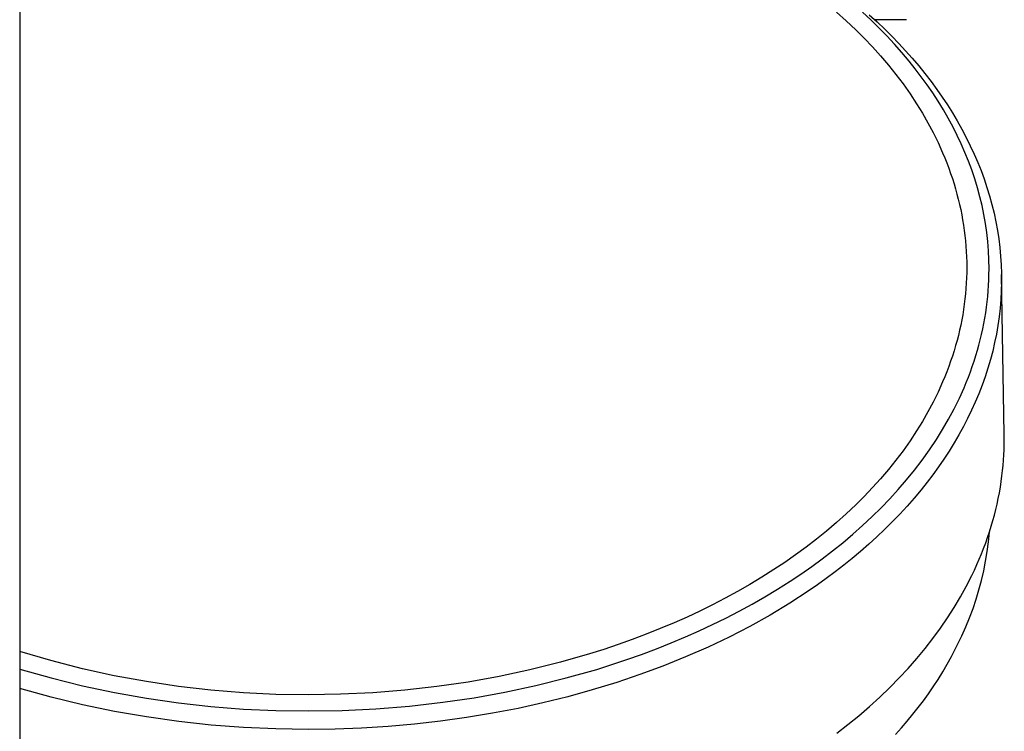
# Model space of a CAD drawing. Units: millimetres. Extents: x -600 to 458, y -1590 to 1598.
# Drawn here: x 321 to 392, y -1272 to -1221 of the extents above; entities that cross this region are included whole.
import ezdxf

# ---------------------------------------------------------------- set-up
doc = ezdxf.new("R2010")
doc.units = ezdxf.units.MM
doc.header["$MEASUREMENT"] = 0
doc.layers.add('Default', color=7, linetype='Continuous', true_color=0x000000)

msp = doc.modelspace()

# ---------------------------------------------------------------- linework, layer by layer
at = {"layer": 'Default', "color": 7, "true_color": 0xffffff}
for p, q in [((320.798, -1183.735), (320.798, -1449.513)), ((379.742, -1220.404), (380.444, -1221.034)), ((382.212, -1220.973), (381.618, -1220.42)), ((380.444, -1221.034), (381.129, -1221.682)), ((382.097, -1220.597), (382.666, -1221.116)), ((382.793, -1221.54), (382.212, -1220.973)), ((384.796, -1220.953), (382.508, -1220.969)), ((382.666, -1221.116), (383.223, -1221.646)), ((381.129, -1221.682), (381.742, -1222.293)), ((383.36, -1222.12), (382.793, -1221.54)), ((383.223, -1221.646), (383.734, -1222.153)), ((381.742, -1222.293), (382.339, -1222.92)), ((383.914, -1222.714), (383.36, -1222.12)), ((383.734, -1222.153), (384.234, -1222.67)), ((384.234, -1222.67), (384.723, -1223.198)), ((382.339, -1222.92), (382.918, -1223.563)), ((384.452, -1223.321), (383.914, -1222.714)), ((384.975, -1223.942), (384.452, -1223.321)), ((384.723, -1223.198), (385.2, -1223.735)), ((382.918, -1223.563), (383.479, -1224.222)), ((385.423, -1224.5), (384.975, -1223.942)), ((385.2, -1223.735), (385.666, -1224.284)), ((383.479, -1224.222), (384.021, -1224.896)), ((385.857, -1225.07), (385.423, -1224.5)), ((385.666, -1224.284), (386.118, -1224.842)), ((386.118, -1224.842), (386.558, -1225.412)), ((384.021, -1224.896), (384.542, -1225.587)), ((386.277, -1225.649), (385.857, -1225.07)), ((386.558, -1225.412), (386.984, -1225.991)), ((384.542, -1225.587), (385.042, -1226.293)), ((386.682, -1226.239), (386.277, -1225.649)), ((387.073, -1226.839), (386.682, -1226.239)), ((386.984, -1225.991), (387.37, -1226.544)), ((385.042, -1226.293), (385.519, -1227.015)), ((387.447, -1227.448), (387.073, -1226.839)), ((387.37, -1226.544), (387.743, -1227.107)), ((385.519, -1227.015), (385.939, -1227.697)), ((387.804, -1228.068), (387.447, -1227.448)), ((387.743, -1227.107), (388.103, -1227.678)), ((388.103, -1227.678), (388.448, -1228.257)), ((385.939, -1227.697), (386.338, -1228.392)), ((386.338, -1228.392), (386.714, -1229.099)), ((388.144, -1228.698), (387.804, -1228.068)), ((388.448, -1228.257), (388.779, -1228.846)), ((386.714, -1229.099), (387.066, -1229.818)), ((388.448, -1229.3), (388.144, -1228.698)), ((388.779, -1228.846), (389.094, -1229.442)), ((387.066, -1229.818), (387.395, -1230.548)), ((388.736, -1229.911), (388.448, -1229.3)), ((389.094, -1229.442), (389.393, -1230.047)), ((389.006, -1230.53), (388.736, -1229.911)), ((389.393, -1230.047), (389.676, -1230.659)), ((387.395, -1230.548), (387.549, -1230.918)), ((387.549, -1230.918), (387.697, -1231.289)), ((389.259, -1231.156), (389.006, -1230.53)), ((389.493, -1231.789), (389.259, -1231.156)), ((389.676, -1230.659), (389.93, -1231.249)), ((387.697, -1231.289), (387.839, -1231.664)), ((387.839, -1231.664), (387.973, -1232.041)), ((389.709, -1232.428), (389.493, -1231.789)), ((389.93, -1231.249), (390.167, -1231.845)), ((390.167, -1231.845), (390.388, -1232.448)), ((387.973, -1232.041), (388.101, -1232.42)), ((388.101, -1232.42), (388.221, -1232.802)), ((389.906, -1233.074), (389.709, -1232.428)), ((390.388, -1232.448), (390.593, -1233.056)), ((388.221, -1232.802), (388.33, -1233.168)), ((388.33, -1233.168), (388.431, -1233.536)), ((390.083, -1233.725), (389.906, -1233.074)), ((390.593, -1233.056), (390.781, -1233.67)), ((388.431, -1233.536), (388.526, -1233.906)), ((388.526, -1233.906), (388.615, -1234.277)), ((390.236, -1234.365), (390.083, -1233.725)), ((390.781, -1233.67), (390.951, -1234.288)), ((388.615, -1234.277), (388.697, -1234.65)), ((388.697, -1234.65), (388.771, -1235.025)), ((390.369, -1235.01), (390.236, -1234.365)), ((390.951, -1234.288), (391.103, -1234.912)), ((388.771, -1235.025), (388.839, -1235.401)), ((388.839, -1235.401), (388.901, -1235.778)), ((390.483, -1235.659), (390.369, -1235.01)), ((391.103, -1234.912), (391.237, -1235.539)), ((388.901, -1235.778), (388.955, -1236.156)), ((388.955, -1236.156), (389.002, -1236.535)), ((390.577, -1236.311), (390.483, -1235.659)), ((391.237, -1235.539), (391.35, -1236.155)), ((391.35, -1236.155), (391.445, -1236.773)), ((389.002, -1236.535), (389.042, -1236.914)), ((389.042, -1236.914), (389.075, -1237.295)), ((390.65, -1236.966), (390.577, -1236.311)), ((391.445, -1236.773), (391.522, -1237.394)), ((389.075, -1237.295), (389.101, -1237.676)), ((390.702, -1237.623), (390.65, -1236.966)), ((390.734, -1238.28), (390.702, -1237.623)), ((391.522, -1237.394), (391.58, -1238.017)), ((389.101, -1237.676), (389.119, -1238.057)), ((389.119, -1238.057), (389.131, -1238.439)), ((390.744, -1238.939), (390.734, -1238.28)), ((391.58, -1238.017), (391.62, -1238.641)), ((389.131, -1238.439), (389.135, -1238.821)), ((389.135, -1238.821), (389.131, -1239.202)), ((390.74, -1239.336), (390.744, -1238.939)), ((391.62, -1238.641), (391.642, -1239.267)), ((389.12, -1239.584), (389.102, -1239.965)), ((389.131, -1239.202), (389.12, -1239.584)), ((390.709, -1240.128), (390.729, -1239.732)), ((390.729, -1239.732), (390.74, -1239.336)), ((391.642, -1239.267), (391.646, -1239.892)), ((391.842, -1250.851), (391.644, -1239.343)), ((389.077, -1240.346), (389.044, -1240.727)), ((389.102, -1239.965), (389.077, -1240.346)), ((390.683, -1240.524), (390.709, -1240.128)), ((391.646, -1239.892), (391.63, -1240.517)), ((389.004, -1241.106), (388.957, -1241.485)), ((389.044, -1240.727), (389.004, -1241.106)), ((390.606, -1241.314), (390.648, -1240.919)), ((390.648, -1240.919), (390.683, -1240.524)), ((391.596, -1241.145), (391.543, -1241.772)), ((391.63, -1240.517), (391.596, -1241.145)), ((388.903, -1241.863), (388.841, -1242.24)), ((388.957, -1241.485), (388.903, -1241.863)), ((390.501, -1242.1), (390.557, -1241.707)), ((390.557, -1241.707), (390.606, -1241.314)), ((391.543, -1241.772), (391.472, -1242.397)), ((388.841, -1242.24), (388.773, -1242.616)), ((390.366, -1242.881), (390.437, -1242.491)), ((390.437, -1242.491), (390.501, -1242.1)), ((391.472, -1242.397), (391.382, -1243.019)), ((388.698, -1242.991), (388.617, -1243.364)), ((388.773, -1242.616), (388.698, -1242.991)), ((390.203, -1243.658), (390.288, -1243.27)), ((390.288, -1243.27), (390.366, -1242.881)), ((391.382, -1243.019), (391.274, -1243.639)), ((388.528, -1243.735), (388.433, -1244.105)), ((388.617, -1243.364), (388.528, -1243.735)), ((390.11, -1244.043), (390.203, -1243.658)), ((391.274, -1243.639), (391.149, -1244.256)), ((388.331, -1244.473), (388.222, -1244.839)), ((388.433, -1244.105), (388.331, -1244.473)), ((389.905, -1244.81), (390.011, -1244.427)), ((390.011, -1244.427), (390.11, -1244.043)), ((391.149, -1244.256), (391.006, -1244.868)), ((388.101, -1245.221), (387.974, -1245.6)), ((388.222, -1244.839), (388.101, -1245.221)), ((389.667, -1245.583), (389.792, -1245.19)), ((389.792, -1245.19), (389.905, -1244.81)), ((391.006, -1244.868), (390.845, -1245.476)), ((387.839, -1245.977), (387.698, -1246.352)), ((387.974, -1245.6), (387.839, -1245.977)), ((389.396, -1246.361), (389.535, -1245.973)), ((389.535, -1245.973), (389.667, -1245.583)), ((390.662, -1246.101), (390.46, -1246.72)), ((390.845, -1245.476), (390.662, -1246.101)), ((387.549, -1246.724), (387.395, -1247.093)), ((387.698, -1246.352), (387.549, -1246.724)), ((389.098, -1247.13), (389.25, -1246.747)), ((389.25, -1246.747), (389.396, -1246.361)), ((390.46, -1246.72), (390.241, -1247.333)), ((387.395, -1247.093), (387.067, -1247.823)), ((388.6, -1248.262), (388.938, -1247.51)), ((388.938, -1247.51), (389.098, -1247.13)), ((390.241, -1247.333), (390.005, -1247.94)), ((387.067, -1247.823), (386.714, -1248.542)), ((388.223, -1249.027), (388.6, -1248.262)), ((390.005, -1247.94), (389.752, -1248.54)), ((386.714, -1248.542), (386.338, -1249.249)), ((389.752, -1248.54), (389.484, -1249.133)), ((386.338, -1249.249), (385.939, -1249.944)), ((387.82, -1249.78), (388.223, -1249.027)), ((389.484, -1249.133), (389.2, -1249.719)), ((385.939, -1249.944), (385.519, -1250.626)), ((387.393, -1250.519), (387.82, -1249.78)), ((388.902, -1250.298), (388.57, -1250.902)), ((389.2, -1249.719), (388.902, -1250.298)), ((385.519, -1250.626), (385.042, -1251.348)), ((386.943, -1251.244), (387.393, -1250.519)), ((388.57, -1250.902), (388.223, -1251.496)), ((391.845, -1251.229), (391.842, -1250.851)), ((385.042, -1251.348), (384.542, -1252.054)), ((386.439, -1251.998), (386.943, -1251.244)), ((388.223, -1251.496), (387.861, -1252.082)), ((391.831, -1251.985), (391.841, -1251.607)), ((391.841, -1251.607), (391.845, -1251.229)), ((384.542, -1252.054), (384.021, -1252.745)), ((385.912, -1252.736), (386.439, -1251.998)), ((387.861, -1252.082), (387.485, -1252.658)), ((391.79, -1252.741), (391.814, -1252.363)), ((391.814, -1252.363), (391.831, -1251.985)), ((384.021, -1252.745), (383.479, -1253.419)), ((385.361, -1253.458), (385.912, -1252.736)), ((387.094, -1253.225), (386.69, -1253.783)), ((387.485, -1252.658), (387.094, -1253.225)), ((391.722, -1253.494), (391.76, -1253.117)), ((391.76, -1253.117), (391.79, -1252.741)), ((383.479, -1253.419), (382.918, -1254.078)), ((384.789, -1254.162), (385.361, -1253.458)), ((386.69, -1253.783), (386.274, -1254.331)), ((391.623, -1254.278), (391.678, -1253.869)), ((391.678, -1253.869), (391.722, -1253.494)), ((382.918, -1254.078), (382.339, -1254.721)), ((384.197, -1254.85), (384.789, -1254.162)), ((386.274, -1254.331), (385.845, -1254.87)), ((391.56, -1254.686), (391.623, -1254.278)), ((381.742, -1255.348), (381.129, -1255.959)), ((382.339, -1254.721), (381.742, -1255.348)), ((383.585, -1255.521), (384.197, -1254.85)), ((385.845, -1254.87), (385.344, -1255.469)), ((391.41, -1255.498), (391.489, -1255.093)), ((391.489, -1255.093), (391.56, -1254.686)), ((381.129, -1255.959), (380.444, -1256.607)), ((382.955, -1256.175), (383.585, -1255.521)), ((384.83, -1256.056), (384.302, -1256.63)), ((385.344, -1255.469), (384.83, -1256.056)), ((391.23, -1256.304), (391.324, -1255.902)), ((391.324, -1255.902), (391.41, -1255.498)), ((380.444, -1256.607), (379.742, -1257.237)), ((381.62, -1257.457), (382.309, -1256.812)), ((382.309, -1256.812), (382.955, -1256.175)), ((384.302, -1256.63), (383.76, -1257.192)), ((391.02, -1257.102), (391.129, -1256.704)), ((391.129, -1256.704), (391.23, -1256.304)), ((379.742, -1257.237), (379.024, -1257.848)), ((380.914, -1258.083), (381.62, -1257.457)), ((383.76, -1257.192), (383.206, -1257.742)), ((390.776, -1257.91), (390.902, -1257.507)), ((390.902, -1257.507), (391.02, -1257.102)), ((379.024, -1257.848), (378.29, -1258.44)), ((380.194, -1258.691), (380.914, -1258.083)), ((383.206, -1257.742), (382.64, -1258.28)), ((390.642, -1258.311), (390.776, -1257.91)), ((390.701, -1258.629), (390.771, -1257.924)), ((378.29, -1258.44), (377.542, -1259.015)), ((379.458, -1259.282), (380.194, -1258.691)), ((382.063, -1258.806), (381.475, -1259.319)), ((382.64, -1258.28), (382.063, -1258.806)), ((390.353, -1259.105), (390.501, -1258.709)), ((390.501, -1258.709), (390.642, -1258.311)), ((390.609, -1259.331), (390.701, -1258.629)), ((376.781, -1259.572), (376.007, -1260.112)), ((377.542, -1259.015), (376.781, -1259.572)), ((378.709, -1259.856), (379.458, -1259.282)), ((381.475, -1259.319), (380.87, -1259.827)), ((389.868, -1260.275), (390.199, -1259.498)), ((390.199, -1259.498), (390.353, -1259.105)), ((390.494, -1260.03), (390.609, -1259.331)), ((376.007, -1260.112), (375.222, -1260.634)), ((377.947, -1260.412), (378.709, -1259.856)), ((380.255, -1260.322), (379.63, -1260.805)), ((380.87, -1259.827), (380.255, -1260.322)), ((389.687, -1260.672), (389.868, -1260.275)), ((390.357, -1260.725), (390.494, -1260.03)), ((375.222, -1260.634), (374.36, -1261.18)), ((376.388, -1261.474), (377.173, -1260.951)), ((377.173, -1260.951), (377.947, -1260.412)), ((379.63, -1260.805), (378.997, -1261.277)), ((389.103, -1261.844), (389.499, -1261.066)), ((389.499, -1261.066), (389.687, -1260.672)), ((390.198, -1261.415), (390.357, -1260.725)), ((373.485, -1261.706), (372.6, -1262.214)), ((374.36, -1261.18), (373.485, -1261.706)), ((375.485, -1262.046), (376.388, -1261.474)), ((378.355, -1261.737), (377.704, -1262.185)), ((378.997, -1261.277), (378.355, -1261.737)), ((390.017, -1262.1), (390.198, -1261.415)), ((372.6, -1262.214), (371.703, -1262.702)), ((374.57, -1262.598), (375.485, -1262.046)), ((377.704, -1262.185), (376.381, -1263.047)), ((388.681, -1262.608), (389.103, -1261.844)), ((389.813, -1262.778), (390.017, -1262.1)), ((370.797, -1263.171), (369.881, -1263.622)), ((371.703, -1262.702), (370.797, -1263.171)), ((372.704, -1263.639), (373.643, -1263.129)), ((373.643, -1263.129), (374.57, -1262.598)), ((376.381, -1263.047), (374.943, -1263.914)), ((388.234, -1263.358), (388.681, -1262.608)), ((389.588, -1263.45), (389.813, -1262.778)), ((369.881, -1263.622), (368.957, -1264.055)), ((371.755, -1264.13), (372.704, -1263.639)), ((374.943, -1263.914), (373.476, -1264.732)), ((387.744, -1264.123), (388.234, -1263.358)), ((389.342, -1264.114), (389.588, -1263.45)), ((368.024, -1264.47), (367.022, -1264.893)), ((368.957, -1264.055), (368.024, -1264.47)), ((369.827, -1265.054), (370.796, -1264.602)), ((370.796, -1264.602), (371.755, -1264.13)), ((387.23, -1264.871), (387.744, -1264.123)), ((389.074, -1264.769), (389.342, -1264.114)), ((366.012, -1265.297), (364.995, -1265.681)), ((367.022, -1264.893), (366.012, -1265.297)), ((368.85, -1265.488), (369.827, -1265.054)), ((373.476, -1264.732), (371.983, -1265.502)), ((386.693, -1265.604), (387.23, -1264.871)), ((388.786, -1265.416), (389.074, -1264.769)), ((363.971, -1266.046), (362.94, -1266.392)), ((364.995, -1265.681), (363.971, -1266.046)), ((366.741, -1266.35), (367.8, -1265.929)), ((367.8, -1265.929), (368.85, -1265.488)), ((371.983, -1265.502), (370.467, -1266.225)), ((386.134, -1266.32), (386.693, -1265.604)), ((388.04, -1266.907), (388.786, -1265.416)), ((323.054, -1267.202), (320.798, -1266.543)), ((361.903, -1266.72), (359.812, -1267.321)), ((362.94, -1266.392), (361.903, -1266.72)), ((364.601, -1267.131), (365.675, -1266.751)), ((365.675, -1266.751), (366.741, -1266.35)), ((370.467, -1266.225), (368.849, -1266.936)), ((385.529, -1267.049), (386.134, -1266.32)), ((325.331, -1267.785), (323.054, -1267.202)), ((359.812, -1267.321), (357.608, -1267.873)), ((363.52, -1267.491), (364.601, -1267.131)), ((368.849, -1266.936), (367.209, -1267.598)), ((384.901, -1267.761), (385.529, -1267.049)), ((387.406, -1268.019), (387.731, -1267.468)), ((387.731, -1267.468), (388.04, -1266.907)), ((320.798, -1267.82), (323.058, -1268.455)), ((327.626, -1268.29), (325.331, -1267.785)), ((357.608, -1267.873), (355.386, -1268.348)), ((360.241, -1268.455), (362.432, -1267.832)), ((362.432, -1267.832), (363.52, -1267.491)), ((367.209, -1267.598), (365.55, -1268.211)), ((384.254, -1268.455), (384.901, -1267.761)), ((387.067, -1268.562), (387.406, -1268.019)), ((323.058, -1268.455), (325.338, -1269.016)), ((329.937, -1268.717), (327.626, -1268.29)), ((332.261, -1269.066), (329.937, -1268.717)), ((353.15, -1268.749), (350.901, -1269.077)), ((355.386, -1268.348), (353.15, -1268.749)), ((358.037, -1269.002), (360.241, -1268.455)), ((363.875, -1268.777), (362.116, -1269.317)), ((365.55, -1268.211), (363.875, -1268.777)), ((383.588, -1269.13), (384.254, -1268.455)), ((386.714, -1269.096), (387.067, -1268.562)), ((323.061, -1269.835), (320.798, -1269.212)), ((325.338, -1269.016), (327.634, -1269.503)), ((327.634, -1269.503), (329.946, -1269.914)), ((334.595, -1269.335), (332.261, -1269.066)), ((336.938, -1269.526), (334.595, -1269.335)), ((339.285, -1269.638), (336.938, -1269.526)), ((346.278, -1269.522), (343.957, -1269.633)), ((348.593, -1269.337), (346.278, -1269.522)), ((350.901, -1269.077), (348.593, -1269.337)), ((353.581, -1269.875), (355.816, -1269.475)), ((355.816, -1269.475), (358.037, -1269.002)), ((362.116, -1269.317), (360.343, -1269.808)), ((382.858, -1269.832), (383.588, -1269.13)), ((386.003, -1270.101), (386.363, -1269.602)), ((386.363, -1269.602), (386.714, -1269.096)), ((325.341, -1270.385), (323.061, -1269.835)), ((329.946, -1269.914), (332.269, -1270.25)), ((332.269, -1270.25), (334.602, -1270.511)), ((341.635, -1269.669), (339.285, -1269.638)), ((343.957, -1269.633), (341.635, -1269.669)), ((348.918, -1270.48), (351.334, -1270.205)), ((351.334, -1270.205), (353.581, -1269.875)), ((358.557, -1270.25), (356.759, -1270.645)), ((360.343, -1269.808), (358.557, -1270.25)), ((382.108, -1270.514), (382.858, -1269.832)), ((385.632, -1270.592), (386.003, -1270.101)), ((327.639, -1270.862), (325.341, -1270.385)), ((329.95, -1271.265), (327.639, -1270.862)), ((334.602, -1270.511), (336.942, -1270.695)), ((336.942, -1270.695), (339.287, -1270.802)), ((339.287, -1270.802), (341.635, -1270.833)), ((341.635, -1270.833), (344.066, -1270.794)), ((344.066, -1270.794), (346.495, -1270.677)), ((346.495, -1270.677), (348.918, -1270.48)), ((354.903, -1271.002), (353.038, -1271.31)), ((356.759, -1270.645), (354.903, -1271.002)), ((381.341, -1271.175), (382.108, -1270.514)), ((385.252, -1271.076), (385.632, -1270.592)), ((332.273, -1271.594), (329.95, -1271.265)), ((334.605, -1271.849), (332.273, -1271.594)), ((351.165, -1271.571), (349.287, -1271.783)), ((353.038, -1271.31), (351.165, -1271.571)), ((380.557, -1271.816), (381.341, -1271.175)), ((384.425, -1272.062), (384.843, -1271.573)), ((384.843, -1271.573), (385.252, -1271.076)), ((336.945, -1272.03), (334.605, -1271.849)), ((339.289, -1272.135), (336.945, -1272.03)), ((341.635, -1272.166), (339.289, -1272.135)), ((343.551, -1272.142), (341.635, -1272.166)), ((345.466, -1272.071), (343.551, -1272.142)), ((347.378, -1271.951), (345.466, -1272.071)), ((349.287, -1271.783), (347.378, -1271.951)), ((379.756, -1272.438), (380.557, -1271.816)), ((383.996, -1272.542), (384.425, -1272.062))]:
    msp.add_line(p, q, dxfattribs=at)

doc.saveas('drawing.dxf')
